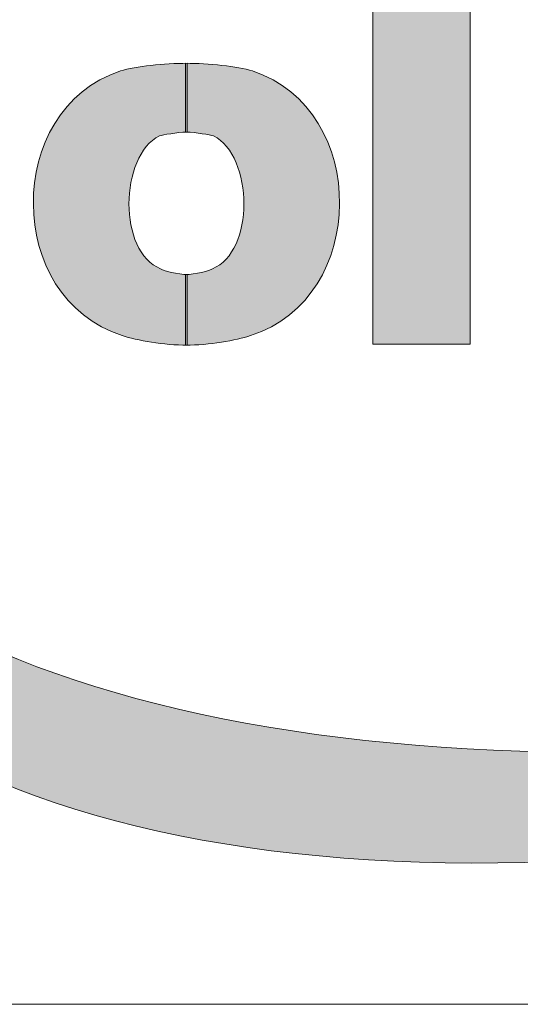
# Model space of a CAD drawing. Units: millimetres. Extents: x -441 to 4797, y -1170 to 6237.
# Drawn here: x 4266 to 4364, y -1170 to -976 of the extents above; entities that cross this region are included whole.
import ezdxf

# ---------------------------------------------------------------- set-up
doc = ezdxf.new("R2010")
doc.units = ezdxf.units.MM
doc.header["$MEASUREMENT"] = 0
doc.layers.get('0').update_dxf_attribs({"lineweight": 5})
doc.layers.add('Warstwa 1', color=7, linetype='Continuous', lineweight=9)

# ---------------------------------------------------------------- blocks, each defined once
blk = doc.blocks.new('Logo Ecol-Unicon')
at = {"layer": 'Warstwa 1'}
h = blk.add_hatch(color=256, dxfattribs=at)
edge = h.paths.add_edge_path()
edge.add_spline(control_points=[(-5.5455, 1.7171), (-5.5455, 1.7171), (-5.2864, 1.7171), (-5.2864, 1.7171), (-5.2864, 1.7171), (-5.2864, 1.7171), (-5.2864, 2.8296), (-5.2864, 2.8296), (-5.2864, 2.8296), (-5.2864, 2.8296), (-5.5455, 2.8296), (-5.5455, 2.8296), (-5.5455, 2.8296), (-5.5455, 2.8296), (-5.5455, 1.7171), (-5.5455, 1.7171)], knot_values=[0, 0, 0, 0, 0.25, 0.25, 0.25, 0.25, 0.5, 0.5, 0.5, 0.5, 0.75, 0.75, 0.75, 0.75, 1, 1, 1, 1], degree=3, periodic=0)
h = blk.add_hatch(color=256, dxfattribs=at)
edge = h.paths.add_edge_path()
edge.add_spline(control_points=[(-6.4051, 2.2799), (-6.3967, 2.2964), (-6.387, 2.3123), (-6.3761, 2.3272)], knot_values=[0.403409, 0.403409, 0.403409, 0.403409, 0.414773, 0.414773, 0.414773, 0.414773], degree=3, periodic=0)
edge.add_spline(control_points=[(-6.3761, 2.3272), (-6.3652, 2.3422), (-6.3531, 2.3563), (-6.3397, 2.3693)], knot_values=[0.414773, 0.414773, 0.414773, 0.414773, 0.426136, 0.426136, 0.426136, 0.426136], degree=3, periodic=0)
edge.add_spline(control_points=[(-6.3397, 2.3693), (-6.333, 2.3758), (-6.326, 2.3821), (-6.3188, 2.388)], knot_values=[0.426136, 0.426136, 0.426136, 0.426136, 0.431818, 0.431818, 0.431818, 0.431818], degree=3, periodic=0)
edge.add_spline(control_points=[(-6.3188, 2.388), (-6.3115, 2.394), (-6.3039, 2.3996), (-6.296, 2.4049)], knot_values=[0.431818, 0.431818, 0.431818, 0.431818, 0.4375, 0.4375, 0.4375, 0.4375], degree=3, periodic=0)
edge.add_spline(control_points=[(-6.296, 2.4049), (-6.2802, 2.4156), (-6.2633, 2.425), (-6.2451, 2.4328)], knot_values=[0.4375, 0.4375, 0.4375, 0.4375, 0.448864, 0.448864, 0.448864, 0.448864], degree=3, periodic=0)
edge.add_spline(control_points=[(-6.2451, 2.4328), (-6.236, 2.4368), (-6.2266, 2.4404), (-6.2169, 2.4435)], knot_values=[0.448864, 0.448864, 0.448864, 0.448864, 0.454545, 0.454545, 0.454545, 0.454545], degree=3, periodic=0)
edge.add_spline(control_points=[(-6.2169, 2.4435), (-6.2118, 2.4451), (-6.2062, 2.4466), (-6.2001, 2.4481)], knot_values=[0.454545, 0.454545, 0.454545, 0.454545, 0.465909, 0.465909, 0.465909, 0.465909], degree=3, periodic=0)
edge.add_spline(control_points=[(-6.2001, 2.4481), (-6.1879, 2.4509), (-6.1739, 2.4534), (-6.1589, 2.4555)], knot_values=[0.465909, 0.465909, 0.465909, 0.465909, 0.488636, 0.488636, 0.488636, 0.488636], degree=3, periodic=0)
edge.add_spline(control_points=[(-6.1589, 2.4555), (-6.1514, 2.4566), (-6.1436, 2.4576), (-6.1356, 2.4585)], knot_values=[0.488636, 0.488636, 0.488636, 0.488636, 0.5, 0.5, 0.5, 0.5], degree=3, periodic=0)
edge.add_spline(control_points=[(-6.1356, 2.4585), (-6.1198, 2.4602), (-6.1033, 2.4616), (-6.0869, 2.4625)], knot_values=[0.5, 0.5, 0.5, 0.5, 0.522727, 0.522727, 0.522727, 0.522727], degree=3, periodic=0)
edge.add_spline(control_points=[(-6.0869, 2.4625), (-6.0706, 2.4634), (-6.0544, 2.4639), (-6.0391, 2.4639)], knot_values=[0.522727, 0.522727, 0.522727, 0.522727, 0.545455, 0.545455, 0.545455, 0.545455], degree=3, periodic=0)
edge.add_spline(control_points=[(-6.0391, 2.4639), (-6.0391, 2.4639), (-6.0391, 2.4181), (-6.0391, 2.3724)], knot_values=[0.545455, 0.545455, 0.545455, 0.545455, 0.590909, 0.590909, 0.590909, 0.590909], degree=3, periodic=0)
edge.add_spline(control_points=[(-6.0391, 2.3724), (-6.0391, 2.3267), (-6.0391, 2.281), (-6.0391, 2.281)], knot_values=[0.590909, 0.590909, 0.590909, 0.590909, 0.636363, 0.636363, 0.636363, 0.636363], degree=3, periodic=0)
edge.add_spline(control_points=[(-6.0391, 2.281), (-6.0391, 2.281), (-6.0391, 2.281), (-6.0391, 2.281), (-6.0391, 2.281), (-6.0391, 2.281), (-6.0413, 2.281), (-6.0416, 2.281)], knot_values=[0.636363, 0.636363, 0.636363, 0.636363, 0.636364, 0.636364, 0.636364, 0.636364, 0.720356, 0.720356, 0.720356, 0.720356], degree=3, periodic=0)
edge.add_spline(control_points=[(-6.0416, 2.281), (-6.0416, 2.281), (-6.0417, 2.281), (-6.0417, 2.281)], knot_values=[0.720356, 0.720356, 0.720356, 0.720356, 0.727273, 0.727273, 0.727273, 0.727273], degree=3, periodic=0)
edge.add_spline(control_points=[(-6.0417, 2.281), (-6.0474, 2.281), (-6.0542, 2.2805), (-6.0613, 2.2798)], knot_values=[0.727273, 0.727273, 0.727273, 0.727273, 0.75, 0.75, 0.75, 0.75], degree=3, periodic=0)
edge.add_spline(control_points=[(-6.0613, 2.2798), (-6.0721, 2.2786), (-6.0835, 2.2769), (-6.093, 2.2752)], knot_values=[0.75, 0.75, 0.75, 0.75, 0.784091, 0.784091, 0.784091, 0.784091], degree=3, periodic=0)
edge.add_spline(control_points=[(-6.093, 2.2752), (-6.0993, 2.274), (-6.1047, 2.2729), (-6.1085, 2.272)], knot_values=[0.784091, 0.784091, 0.784091, 0.784091, 0.806818, 0.806818, 0.806818, 0.806818], degree=3, periodic=0)
edge.add_spline(control_points=[(-6.1085, 2.272), (-6.1104, 2.2715), (-6.1118, 2.2711), (-6.1128, 2.2708)], knot_values=[0.806818, 0.806818, 0.806818, 0.806818, 0.818182, 0.818182, 0.818182, 0.818182], degree=3, periodic=0)
edge.add_spline(control_points=[(-6.1128, 2.2708), (-6.1144, 2.27), (-6.1161, 2.2691), (-6.1177, 2.2683)], knot_values=[0.818182, 0.818182, 0.818182, 0.818182, 0.821023, 0.821023, 0.821023, 0.821023], degree=3, periodic=0)
edge.add_spline(control_points=[(-6.1177, 2.2683), (-6.1209, 2.2665), (-6.1241, 2.2645), (-6.1271, 2.2623)], knot_values=[0.821023, 0.821023, 0.821023, 0.821023, 0.826705, 0.826705, 0.826705, 0.826705], degree=3, periodic=0)
edge.add_spline(control_points=[(-6.1271, 2.2623), (-6.1301, 2.2601), (-6.1331, 2.2578), (-6.1359, 2.2552)], knot_values=[0.826705, 0.826705, 0.826705, 0.826705, 0.832386, 0.832386, 0.832386, 0.832386], degree=3, periodic=0)
edge.add_spline(control_points=[(-6.1359, 2.2552), (-6.1373, 2.2539), (-6.1387, 2.2526), (-6.1401, 2.2513)], knot_values=[0.832386, 0.832386, 0.832386, 0.832386, 0.835227, 0.835227, 0.835227, 0.835227], degree=3, periodic=0)
edge.add_spline(control_points=[(-6.1401, 2.2513), (-6.1415, 2.2499), (-6.1428, 2.2485), (-6.1441, 2.2471)], knot_values=[0.835227, 0.835227, 0.835227, 0.835227, 0.838068, 0.838068, 0.838068, 0.838068], degree=3, periodic=0)
edge.add_spline(control_points=[(-6.1441, 2.2471), (-6.1481, 2.2428), (-6.1518, 2.2381), (-6.1553, 2.2331)], knot_values=[0.838068, 0.838068, 0.838068, 0.838068, 0.846591, 0.846591, 0.846591, 0.846591], degree=3, periodic=0)
edge.add_spline(control_points=[(-6.1553, 2.2331), (-6.1599, 2.2264), (-6.1642, 2.2192), (-6.168, 2.2115)], knot_values=[0.846591, 0.846591, 0.846591, 0.846591, 0.857955, 0.857955, 0.857955, 0.857955], degree=3, periodic=0)
edge.add_spline(control_points=[(-6.168, 2.2115), (-6.1699, 2.2077), (-6.1717, 2.2038), (-6.1734, 2.1997)], knot_values=[0.857955, 0.857955, 0.857955, 0.857955, 0.863636, 0.863636, 0.863636, 0.863636], degree=3, periodic=0)
edge.add_spline(control_points=[(-6.1734, 2.1997), (-6.1751, 2.1957), (-6.1767, 2.1915), (-6.1782, 2.1873)], knot_values=[0.863636, 0.863636, 0.863636, 0.863636, 0.869318, 0.869318, 0.869318, 0.869318], degree=3, periodic=0)
edge.add_spline(control_points=[(-6.1782, 2.1873), (-6.1812, 2.1788), (-6.1838, 2.17), (-6.186, 2.161)], knot_values=[0.869318, 0.869318, 0.869318, 0.869318, 0.880682, 0.880682, 0.880682, 0.880682], degree=3, periodic=0)
edge.add_spline(control_points=[(-6.186, 2.161), (-6.1892, 2.1474), (-6.1915, 2.1333), (-6.1928, 2.1191)], knot_values=[0.880682, 0.880682, 0.880682, 0.880682, 0.897727, 0.897727, 0.897727, 0.897727], degree=3, periodic=0)
edge.add_spline(control_points=[(-6.1928, 2.1191), (-6.1936, 2.1096), (-6.1941, 2.1), (-6.1941, 2.0905)], knot_values=[0.897727, 0.897727, 0.897727, 0.897727, 0.909091, 0.909091, 0.909091, 0.909091], degree=3, periodic=0)
edge.add_spline(control_points=[(-6.1941, 2.0905), (-6.1941, 2.0809), (-6.1936, 2.0715), (-6.1928, 2.0621)], knot_values=[0.909091, 0.909091, 0.909091, 0.909091, 0.920455, 0.920455, 0.920455, 0.920455], degree=3, periodic=0)
edge.add_spline(control_points=[(-6.1928, 2.0621), (-6.1914, 2.0481), (-6.1892, 2.0344), (-6.1859, 2.0213)], knot_values=[0.920455, 0.920455, 0.920455, 0.920455, 0.9375, 0.9375, 0.9375, 0.9375], degree=3, periodic=0)
edge.add_spline(control_points=[(-6.1859, 2.0213), (-6.1837, 2.0125), (-6.1811, 2.0041), (-6.178, 1.996)], knot_values=[0.9375, 0.9375, 0.9375, 0.9375, 0.948864, 0.948864, 0.948864, 0.948864], degree=3, periodic=0)
edge.add_spline(control_points=[(-6.178, 1.996), (-6.175, 1.9879), (-6.1715, 1.9802), (-6.1675, 1.9729)], knot_values=[0.948864, 0.948864, 0.948864, 0.948864, 0.960227, 0.960227, 0.960227, 0.960227], degree=3, periodic=0)
edge.add_spline(control_points=[(-6.1675, 1.9729), (-6.1636, 1.9656), (-6.1592, 1.9588), (-6.1544, 1.9526)], knot_values=[0.960227, 0.960227, 0.960227, 0.960227, 0.971591, 0.971591, 0.971591, 0.971591], degree=3, periodic=0)
edge.add_spline(control_points=[(-6.1544, 1.9526), (-6.1508, 1.9479), (-6.147, 1.9436), (-6.1429, 1.9396)], knot_values=[0.971591, 0.971591, 0.971591, 0.971591, 0.980114, 0.980114, 0.980114, 0.980114], degree=3, periodic=0)
edge.add_spline(control_points=[(-6.1429, 1.9396), (-6.1402, 1.9369), (-6.1373, 1.9344), (-6.1344, 1.932)], knot_values=[0.980114, 0.980114, 0.980114, 0.980114, 0.985795, 0.985795, 0.985795, 0.985795], degree=3, periodic=0)
edge.add_spline(control_points=[(-6.1344, 1.932), (-6.1314, 1.9297), (-6.1284, 1.9275), (-6.1252, 1.9255)], knot_values=[0.985795, 0.985795, 0.985795, 0.985795, 0.991477, 0.991477, 0.991477, 0.991477], degree=3, periodic=0)
edge.add_spline(control_points=[(-6.1252, 1.9255), (-6.1221, 1.9235), (-6.1188, 1.9217), (-6.1154, 1.9201)], knot_values=[0.991477, 0.991477, 0.991477, 0.991477, 0.997159, 0.997159, 0.997159, 0.997159], degree=3, periodic=0)
edge.add_spline(control_points=[(-6.1154, 1.9201), (-6.1137, 1.9193), (-6.112, 1.9185), (-6.1102, 1.9178)], knot_values=[0.997159, 0.997159, 0.997159, 0.997159, 1, 1, 1, 1], degree=3, periodic=0)
edge.add_spline(control_points=[(-6.1093, 1.917), (-6.1094, 1.9171), (-6.1095, 1.9172), (-6.1097, 1.9173)], knot_values=[0.002841, 0.002841, 0.002841, 0.002841, 0.004261, 0.004261, 0.004261, 0.004261], degree=3, periodic=0)
edge.add_spline(control_points=[(-6.1067, 1.9157), (-6.1071, 1.9159), (-6.1075, 1.916), (-6.1079, 1.9162)], knot_values=[0.008523, 0.008523, 0.008523, 0.008523, 0.011364, 0.011364, 0.011364, 0.011364], degree=3, periodic=0)
edge.add_spline(control_points=[(-6.1038, 1.9145), (-6.1048, 1.9149), (-6.1058, 1.9153), (-6.1067, 1.9157)], knot_values=[0.011364, 0.011364, 0.011364, 0.011364, 0.017045, 0.017045, 0.017045, 0.017045], degree=3, periodic=0)
edge.add_spline(control_points=[(-6.1038, 1.9145), (-6.1027, 1.9141), (-6.1015, 1.9137), (-6.1002, 1.9132)], knot_values=[0.017045, 0.017045, 0.017045, 0.017045, 0.022727, 0.022727, 0.022727, 0.022727], degree=3, periodic=0)
edge.add_spline(control_points=[(-6.1002, 1.9132), (-6.0976, 1.9124), (-6.0947, 1.9116), (-6.0915, 1.9107)], knot_values=[0.022727, 0.022727, 0.022727, 0.022727, 0.034091, 0.034091, 0.034091, 0.034091], degree=3, periodic=0)
edge.add_spline(control_points=[(-6.0915, 1.9107), (-6.0884, 1.9099), (-6.0849, 1.909), (-6.0813, 1.9082)], knot_values=[0.034091, 0.034091, 0.034091, 0.034091, 0.045454, 0.045454, 0.045454, 0.045454], degree=3, periodic=0)
edge.add_spline(control_points=[(-6.0813, 1.9082), (-6.0778, 1.9074), (-6.0741, 1.9067), (-6.0703, 1.906)], knot_values=[0.045454, 0.045454, 0.045454, 0.045454, 0.056818, 0.056818, 0.056818, 0.056818], degree=3, periodic=0)
edge.add_spline(control_points=[(-6.0703, 1.906), (-6.0666, 1.9053), (-6.0628, 1.9047), (-6.0592, 1.9042)], knot_values=[0.056818, 0.056818, 0.056818, 0.056818, 0.068182, 0.068182, 0.068182, 0.068182], degree=3, periodic=0)
edge.add_spline(control_points=[(-6.0592, 1.9042), (-6.0555, 1.9037), (-6.0519, 1.9032), (-6.0485, 1.903)], knot_values=[0.068182, 0.068182, 0.068182, 0.068182, 0.079545, 0.079545, 0.079545, 0.079545], degree=3, periodic=0)
edge.add_spline(control_points=[(-6.0485, 1.903), (-6.0452, 1.9027), (-6.042, 1.9025), (-6.0391, 1.9025)], knot_values=[0.079545, 0.079545, 0.079545, 0.079545, 0.090909, 0.090909, 0.090909, 0.090909], degree=3, periodic=0)
edge.add_spline(control_points=[(-6.0391, 1.9025), (-6.0391, 1.9025), (-6.0391, 1.8785), (-6.0391, 1.8477)], knot_values=[0.090909, 0.090909, 0.090909, 0.090909, 0.123393, 0.123393, 0.123393, 0.123393], degree=3, periodic=0)
edge.add_spline(control_points=[(-6.0391, 1.8477), (-6.0391, 1.8298), (-6.0391, 1.8097), (-6.0391, 1.7906)], knot_values=[0.123393, 0.123393, 0.123393, 0.123393, 0.142176, 0.142176, 0.142176, 0.142176], degree=3, periodic=0)
edge.add_spline(control_points=[(-6.0391, 1.7906), (-6.0391, 1.7734), (-6.0391, 1.757), (-6.0391, 1.7439)], knot_values=[0.142176, 0.142176, 0.142176, 0.142176, 0.159091, 0.159091, 0.159091, 0.159091], degree=3, periodic=0)
edge.add_spline(control_points=[(-6.0391, 1.7439), (-6.0391, 1.7351), (-6.0391, 1.7278), (-6.0391, 1.7226)], knot_values=[0.159091, 0.159091, 0.159091, 0.159091, 0.170455, 0.170455, 0.170455, 0.170455], degree=3, periodic=0)
edge.add_spline(control_points=[(-6.0391, 1.7226), (-6.0391, 1.7201), (-6.0391, 1.718), (-6.0391, 1.7167)], knot_values=[0.170455, 0.170455, 0.170455, 0.170455, 0.176136, 0.176136, 0.176136, 0.176136], degree=3, periodic=0)
edge.add_spline(control_points=[(-6.0391, 1.7167), (-6.0391, 1.716), (-6.0391, 1.7154), (-6.0391, 1.7151)], knot_values=[0.176136, 0.176136, 0.176136, 0.176136, 0.178979, 0.178979, 0.178979, 0.178979], degree=3, periodic=0)
edge.add_spline(control_points=[(-6.0391, 1.7146), (-6.0391, 1.7146), (-6.0391, 1.7146), (-6.0391, 1.7146), (-6.0391, 1.7146), (-6.0544, 1.7146), (-6.0704, 1.7153), (-6.0865, 1.7167)], knot_values=[0.181774, 0.181774, 0.181774, 0.181774, 0.181818, 0.181818, 0.181818, 0.181818, 0.204545, 0.204545, 0.204545, 0.204545], degree=3, periodic=0)
edge.add_spline(control_points=[(-6.0865, 1.7167), (-6.1186, 1.7195), (-6.1509, 1.7247), (-6.1774, 1.7306)], knot_values=[0.204545, 0.204545, 0.204545, 0.204545, 0.25, 0.25, 0.25, 0.25], degree=3, periodic=0)
edge.add_spline(control_points=[(-6.1774, 1.7306), (-6.1906, 1.7336), (-6.2023, 1.7368), (-6.2118, 1.74)], knot_values=[0.25, 0.25, 0.25, 0.25, 0.272727, 0.272727, 0.272727, 0.272727], degree=3, periodic=0)
edge.add_spline(control_points=[(-6.2118, 1.74), (-6.2217, 1.7431), (-6.2312, 1.7467), (-6.2404, 1.7506)], knot_values=[0.272727, 0.272727, 0.272727, 0.272727, 0.278409, 0.278409, 0.278409, 0.278409], degree=3, periodic=0)
edge.add_spline(control_points=[(-6.2404, 1.7506), (-6.2589, 1.7585), (-6.2761, 1.7678), (-6.2921, 1.7783)], knot_values=[0.278409, 0.278409, 0.278409, 0.278409, 0.289773, 0.289773, 0.289773, 0.289773], degree=3, periodic=0)
edge.add_spline(control_points=[(-6.2921, 1.7783), (-6.3081, 1.7889), (-6.3229, 1.8007), (-6.3364, 1.8136)], knot_values=[0.289773, 0.289773, 0.289773, 0.289773, 0.301136, 0.301136, 0.301136, 0.301136], degree=3, periodic=0)
edge.add_spline(control_points=[(-6.3364, 1.8136), (-6.3499, 1.8265), (-6.3622, 1.8404), (-6.3733, 1.8552)], knot_values=[0.301136, 0.301136, 0.301136, 0.301136, 0.3125, 0.3125, 0.3125, 0.3125], degree=3, periodic=0)
edge.add_spline(control_points=[(-6.3733, 1.8552), (-6.3789, 1.8626), (-6.3841, 1.8702), (-6.389, 1.8781)], knot_values=[0.3125, 0.3125, 0.3125, 0.3125, 0.318182, 0.318182, 0.318182, 0.318182], degree=3, periodic=0)
edge.add_spline(control_points=[(-6.389, 1.8781), (-6.3939, 1.8859), (-6.3985, 1.8939), (-6.4028, 1.9021)], knot_values=[0.318182, 0.318182, 0.318182, 0.318182, 0.323864, 0.323864, 0.323864, 0.323864], degree=3, periodic=0)
edge.add_spline(control_points=[(-6.4028, 1.9021), (-6.4115, 1.9184), (-6.4188, 1.9355), (-6.425, 1.953)], knot_values=[0.323864, 0.323864, 0.323864, 0.323864, 0.335227, 0.335227, 0.335227, 0.335227], degree=3, periodic=0)
edge.add_spline(control_points=[(-6.425, 1.953), (-6.4311, 1.9705), (-6.4361, 1.9885), (-6.4398, 2.0068)], knot_values=[0.335227, 0.335227, 0.335227, 0.335227, 0.346591, 0.346591, 0.346591, 0.346591], degree=3, periodic=0)
edge.add_spline(control_points=[(-6.4398, 2.0068), (-6.4416, 2.016), (-6.4431, 2.0252), (-6.4444, 2.0345)], knot_values=[0.346591, 0.346591, 0.346591, 0.346591, 0.352273, 0.352273, 0.352273, 0.352273], degree=3, periodic=0)
edge.add_spline(control_points=[(-6.4444, 2.0345), (-6.4456, 2.0437), (-6.4465, 2.0531), (-6.4471, 2.0624)], knot_values=[0.352273, 0.352273, 0.352273, 0.352273, 0.357955, 0.357955, 0.357955, 0.357955], degree=3, periodic=0)
edge.add_spline(control_points=[(-6.4471, 2.0624), (-6.4478, 2.0717), (-6.4481, 2.0811), (-6.4481, 2.0905)], knot_values=[0.357955, 0.357955, 0.357955, 0.357955, 0.363636, 0.363636, 0.363636, 0.363636], degree=3, periodic=0)
edge.add_spline(control_points=[(-6.4481, 2.0905), (-6.4482, 2.0998), (-6.4481, 2.1092), (-6.4476, 2.1186)], knot_values=[0.363636, 0.363636, 0.363636, 0.363636, 0.369318, 0.369318, 0.369318, 0.369318], degree=3, periodic=0)
edge.add_spline(control_points=[(-6.4476, 2.1186), (-6.4471, 2.1279), (-6.4463, 2.1373), (-6.4452, 2.1466)], knot_values=[0.369318, 0.369318, 0.369318, 0.369318, 0.375, 0.375, 0.375, 0.375], degree=3, periodic=0)
edge.add_spline(control_points=[(-6.4452, 2.1466), (-6.4441, 2.1559), (-6.4427, 2.1652), (-6.441, 2.1744)], knot_values=[0.375, 0.375, 0.375, 0.375, 0.380682, 0.380682, 0.380682, 0.380682], degree=3, periodic=0)
edge.add_spline(control_points=[(-6.441, 2.1744), (-6.4375, 2.1927), (-6.4328, 2.2109), (-6.4268, 2.2285)], knot_values=[0.380682, 0.380682, 0.380682, 0.380682, 0.392045, 0.392045, 0.392045, 0.392045], degree=3, periodic=0)
edge.add_spline(control_points=[(-6.4268, 2.2285), (-6.4208, 2.2462), (-6.4136, 2.2634), (-6.4051, 2.2799)], knot_values=[0.392045, 0.392045, 0.392045, 0.392045, 0.403409, 0.403409, 0.403409, 0.403409], degree=3, periodic=0)
h = blk.add_hatch(color=256, dxfattribs=at)
edge = h.paths.add_edge_path()
edge.add_spline(control_points=[(-5.6773, 2.2799), (-5.6857, 2.2964), (-5.6954, 2.3123), (-5.7063, 2.3272)], knot_values=[0.403409, 0.403409, 0.403409, 0.403409, 0.414773, 0.414773, 0.414773, 0.414773], degree=3, periodic=0)
edge.add_spline(control_points=[(-5.7063, 2.3272), (-5.7172, 2.3422), (-5.7294, 2.3563), (-5.7427, 2.3693)], knot_values=[0.414773, 0.414773, 0.414773, 0.414773, 0.426136, 0.426136, 0.426136, 0.426136], degree=3, periodic=0)
edge.add_spline(control_points=[(-5.7427, 2.3693), (-5.7494, 2.3758), (-5.7564, 2.3821), (-5.7637, 2.388)], knot_values=[0.426136, 0.426136, 0.426136, 0.426136, 0.431818, 0.431818, 0.431818, 0.431818], degree=3, periodic=0)
edge.add_spline(control_points=[(-5.7637, 2.388), (-5.771, 2.394), (-5.7785, 2.3996), (-5.7864, 2.4049)], knot_values=[0.431818, 0.431818, 0.431818, 0.431818, 0.4375, 0.4375, 0.4375, 0.4375], degree=3, periodic=0)
edge.add_spline(control_points=[(-5.7864, 2.4049), (-5.8022, 2.4156), (-5.8192, 2.425), (-5.8373, 2.4328)], knot_values=[0.4375, 0.4375, 0.4375, 0.4375, 0.448864, 0.448864, 0.448864, 0.448864], degree=3, periodic=0)
edge.add_spline(control_points=[(-5.8373, 2.4328), (-5.8464, 2.4368), (-5.8558, 2.4404), (-5.8655, 2.4435)], knot_values=[0.448864, 0.448864, 0.448864, 0.448864, 0.454545, 0.454545, 0.454545, 0.454545], degree=3, periodic=0)
edge.add_spline(control_points=[(-5.8655, 2.4435), (-5.8706, 2.4451), (-5.8762, 2.4466), (-5.8823, 2.4481)], knot_values=[0.454545, 0.454545, 0.454545, 0.454545, 0.465909, 0.465909, 0.465909, 0.465909], degree=3, periodic=0)
edge.add_spline(control_points=[(-5.8823, 2.4481), (-5.8945, 2.4509), (-5.9085, 2.4534), (-5.9235, 2.4555)], knot_values=[0.465909, 0.465909, 0.465909, 0.465909, 0.488636, 0.488636, 0.488636, 0.488636], degree=3, periodic=0)
edge.add_spline(control_points=[(-5.9235, 2.4555), (-5.9311, 2.4566), (-5.9388, 2.4576), (-5.9468, 2.4585)], knot_values=[0.488636, 0.488636, 0.488636, 0.488636, 0.5, 0.5, 0.5, 0.5], degree=3, periodic=0)
edge.add_spline(control_points=[(-5.9468, 2.4585), (-5.9627, 2.4602), (-5.9792, 2.4616), (-5.9955, 2.4625)], knot_values=[0.5, 0.5, 0.5, 0.5, 0.522727, 0.522727, 0.522727, 0.522727], degree=3, periodic=0)
edge.add_spline(control_points=[(-5.9955, 2.4625), (-6.0119, 2.4634), (-6.0281, 2.4639), (-6.0433, 2.4639)], knot_values=[0.522727, 0.522727, 0.522727, 0.522727, 0.545455, 0.545455, 0.545455, 0.545455], degree=3, periodic=0)
edge.add_spline(control_points=[(-6.0433, 2.4639), (-6.0433, 2.4639), (-6.0433, 2.4181), (-6.0433, 2.3724)], knot_values=[0.545455, 0.545455, 0.545455, 0.545455, 0.590909, 0.590909, 0.590909, 0.590909], degree=3, periodic=0)
edge.add_spline(control_points=[(-6.0433, 2.3724), (-6.0433, 2.3267), (-6.0433, 2.281), (-6.0433, 2.281)], knot_values=[0.590909, 0.590909, 0.590909, 0.590909, 0.636363, 0.636363, 0.636363, 0.636363], degree=3, periodic=0)
edge.add_spline(control_points=[(-6.0433, 2.281), (-6.0433, 2.281), (-6.0433, 2.281), (-6.0433, 2.281), (-6.0433, 2.281), (-6.0433, 2.281), (-6.0411, 2.281), (-6.0408, 2.281)], knot_values=[0.636363, 0.636363, 0.636363, 0.636363, 0.636364, 0.636364, 0.636364, 0.636364, 0.720356, 0.720356, 0.720356, 0.720356], degree=3, periodic=0)
edge.add_spline(control_points=[(-6.0408, 2.281), (-6.0408, 2.281), (-6.0408, 2.281), (-6.0408, 2.281)], knot_values=[0.720356, 0.720356, 0.720356, 0.720356, 0.727273, 0.727273, 0.727273, 0.727273], degree=3, periodic=0)
edge.add_spline(control_points=[(-6.0408, 2.281), (-6.0351, 2.281), (-6.0282, 2.2805), (-6.0211, 2.2798)], knot_values=[0.727273, 0.727273, 0.727273, 0.727273, 0.75, 0.75, 0.75, 0.75], degree=3, periodic=0)
edge.add_spline(control_points=[(-6.0211, 2.2798), (-6.0104, 2.2786), (-5.9989, 2.2769), (-5.9895, 2.2752)], knot_values=[0.75, 0.75, 0.75, 0.75, 0.784091, 0.784091, 0.784091, 0.784091], degree=3, periodic=0)
edge.add_spline(control_points=[(-5.9895, 2.2752), (-5.9832, 2.274), (-5.9777, 2.2729), (-5.974, 2.272)], knot_values=[0.784091, 0.784091, 0.784091, 0.784091, 0.806818, 0.806818, 0.806818, 0.806818], degree=3, periodic=0)
edge.add_spline(control_points=[(-5.974, 2.272), (-5.9721, 2.2715), (-5.9706, 2.2711), (-5.9696, 2.2708)], knot_values=[0.806818, 0.806818, 0.806818, 0.806818, 0.818182, 0.818182, 0.818182, 0.818182], degree=3, periodic=0)
edge.add_spline(control_points=[(-5.9696, 2.2708), (-5.968, 2.27), (-5.9663, 2.2691), (-5.9647, 2.2683)], knot_values=[0.818182, 0.818182, 0.818182, 0.818182, 0.821023, 0.821023, 0.821023, 0.821023], degree=3, periodic=0)
edge.add_spline(control_points=[(-5.9647, 2.2683), (-5.9615, 2.2665), (-5.9584, 2.2645), (-5.9553, 2.2623)], knot_values=[0.821023, 0.821023, 0.821023, 0.821023, 0.826705, 0.826705, 0.826705, 0.826705], degree=3, periodic=0)
edge.add_spline(control_points=[(-5.9553, 2.2623), (-5.9523, 2.2601), (-5.9493, 2.2578), (-5.9465, 2.2552)], knot_values=[0.826705, 0.826705, 0.826705, 0.826705, 0.832386, 0.832386, 0.832386, 0.832386], degree=3, periodic=0)
edge.add_spline(control_points=[(-5.9465, 2.2552), (-5.9451, 2.2539), (-5.9437, 2.2526), (-5.9423, 2.2513)], knot_values=[0.832386, 0.832386, 0.832386, 0.832386, 0.835227, 0.835227, 0.835227, 0.835227], degree=3, periodic=0)
edge.add_spline(control_points=[(-5.9423, 2.2513), (-5.941, 2.2499), (-5.9396, 2.2485), (-5.9383, 2.2471)], knot_values=[0.835227, 0.835227, 0.835227, 0.835227, 0.838068, 0.838068, 0.838068, 0.838068], degree=3, periodic=0)
edge.add_spline(control_points=[(-5.9383, 2.2471), (-5.9344, 2.2428), (-5.9306, 2.2381), (-5.9272, 2.2331)], knot_values=[0.838068, 0.838068, 0.838068, 0.838068, 0.846591, 0.846591, 0.846591, 0.846591], degree=3, periodic=0)
edge.add_spline(control_points=[(-5.9272, 2.2331), (-5.9225, 2.2264), (-5.9183, 2.2192), (-5.9144, 2.2115)], knot_values=[0.846591, 0.846591, 0.846591, 0.846591, 0.857955, 0.857955, 0.857955, 0.857955], degree=3, periodic=0)
edge.add_spline(control_points=[(-5.9144, 2.2115), (-5.9125, 2.2077), (-5.9107, 2.2038), (-5.909, 2.1997)], knot_values=[0.857955, 0.857955, 0.857955, 0.857955, 0.863636, 0.863636, 0.863636, 0.863636], degree=3, periodic=0)
edge.add_spline(control_points=[(-5.909, 2.1997), (-5.9073, 2.1957), (-5.9057, 2.1915), (-5.9042, 2.1873)], knot_values=[0.863636, 0.863636, 0.863636, 0.863636, 0.869318, 0.869318, 0.869318, 0.869318], degree=3, periodic=0)
edge.add_spline(control_points=[(-5.9042, 2.1873), (-5.9012, 2.1788), (-5.8986, 2.17), (-5.8965, 2.161)], knot_values=[0.869318, 0.869318, 0.869318, 0.869318, 0.880682, 0.880682, 0.880682, 0.880682], degree=3, periodic=0)
edge.add_spline(control_points=[(-5.8965, 2.161), (-5.8932, 2.1474), (-5.891, 2.1333), (-5.8897, 2.1191)], knot_values=[0.880682, 0.880682, 0.880682, 0.880682, 0.897727, 0.897727, 0.897727, 0.897727], degree=3, periodic=0)
edge.add_spline(control_points=[(-5.8897, 2.1191), (-5.8888, 2.1096), (-5.8884, 2.1), (-5.8884, 2.0905)], knot_values=[0.897727, 0.897727, 0.897727, 0.897727, 0.909091, 0.909091, 0.909091, 0.909091], degree=3, periodic=0)
edge.add_spline(control_points=[(-5.8884, 2.0905), (-5.8884, 2.0809), (-5.8888, 2.0715), (-5.8897, 2.0621)], knot_values=[0.909091, 0.909091, 0.909091, 0.909091, 0.920455, 0.920455, 0.920455, 0.920455], degree=3, periodic=0)
edge.add_spline(control_points=[(-5.8897, 2.0621), (-5.891, 2.0481), (-5.8933, 2.0344), (-5.8966, 2.0213)], knot_values=[0.920455, 0.920455, 0.920455, 0.920455, 0.9375, 0.9375, 0.9375, 0.9375], degree=3, periodic=0)
edge.add_spline(control_points=[(-5.8966, 2.0213), (-5.8987, 2.0125), (-5.9014, 2.0041), (-5.9044, 1.996)], knot_values=[0.9375, 0.9375, 0.9375, 0.9375, 0.948864, 0.948864, 0.948864, 0.948864], degree=3, periodic=0)
edge.add_spline(control_points=[(-5.9044, 1.996), (-5.9075, 1.9879), (-5.911, 1.9802), (-5.9149, 1.9729)], knot_values=[0.948864, 0.948864, 0.948864, 0.948864, 0.960227, 0.960227, 0.960227, 0.960227], degree=3, periodic=0)
edge.add_spline(control_points=[(-5.9149, 1.9729), (-5.9188, 1.9656), (-5.9232, 1.9588), (-5.928, 1.9526)], knot_values=[0.960227, 0.960227, 0.960227, 0.960227, 0.971591, 0.971591, 0.971591, 0.971591], degree=3, periodic=0)
edge.add_spline(control_points=[(-5.928, 1.9526), (-5.9316, 1.9479), (-5.9354, 1.9436), (-5.9395, 1.9396)], knot_values=[0.971591, 0.971591, 0.971591, 0.971591, 0.980114, 0.980114, 0.980114, 0.980114], degree=3, periodic=0)
edge.add_spline(control_points=[(-5.9395, 1.9396), (-5.9423, 1.9369), (-5.9451, 1.9344), (-5.948, 1.932)], knot_values=[0.980114, 0.980114, 0.980114, 0.980114, 0.985795, 0.985795, 0.985795, 0.985795], degree=3, periodic=0)
edge.add_spline(control_points=[(-5.948, 1.932), (-5.951, 1.9297), (-5.954, 1.9275), (-5.9572, 1.9255)], knot_values=[0.985795, 0.985795, 0.985795, 0.985795, 0.991477, 0.991477, 0.991477, 0.991477], degree=3, periodic=0)
edge.add_spline(control_points=[(-5.9572, 1.9255), (-5.9604, 1.9235), (-5.9636, 1.9217), (-5.967, 1.9201)], knot_values=[0.991477, 0.991477, 0.991477, 0.991477, 0.997159, 0.997159, 0.997159, 0.997159], degree=3, periodic=0)
edge.add_spline(control_points=[(-5.967, 1.9201), (-5.9687, 1.9193), (-5.9704, 1.9185), (-5.9722, 1.9178)], knot_values=[0.997159, 0.997159, 0.997159, 0.997159, 1, 1, 1, 1], degree=3, periodic=0)
edge.add_spline(control_points=[(-5.9731, 1.917), (-5.973, 1.9171), (-5.9729, 1.9172), (-5.9728, 1.9173)], knot_values=[0.002841, 0.002841, 0.002841, 0.002841, 0.004261, 0.004261, 0.004261, 0.004261], degree=3, periodic=0)
edge.add_spline(control_points=[(-5.9758, 1.9157), (-5.9753, 1.9159), (-5.9749, 1.916), (-5.9746, 1.9162)], knot_values=[0.008523, 0.008523, 0.008523, 0.008523, 0.011364, 0.011364, 0.011364, 0.011364], degree=3, periodic=0)
edge.add_spline(control_points=[(-5.9787, 1.9145), (-5.9776, 1.9149), (-5.9766, 1.9153), (-5.9758, 1.9157)], knot_values=[0.011364, 0.011364, 0.011364, 0.011364, 0.017045, 0.017045, 0.017045, 0.017045], degree=3, periodic=0)
edge.add_spline(control_points=[(-5.9787, 1.9145), (-5.9798, 1.9141), (-5.9809, 1.9137), (-5.9822, 1.9132)], knot_values=[0.017045, 0.017045, 0.017045, 0.017045, 0.022727, 0.022727, 0.022727, 0.022727], degree=3, periodic=0)
edge.add_spline(control_points=[(-5.9822, 1.9132), (-5.9848, 1.9124), (-5.9877, 1.9116), (-5.9909, 1.9107)], knot_values=[0.022727, 0.022727, 0.022727, 0.022727, 0.034091, 0.034091, 0.034091, 0.034091], degree=3, periodic=0)
edge.add_spline(control_points=[(-5.9909, 1.9107), (-5.9941, 1.9099), (-5.9975, 1.909), (-6.0011, 1.9082)], knot_values=[0.034091, 0.034091, 0.034091, 0.034091, 0.045454, 0.045454, 0.045454, 0.045454], degree=3, periodic=0)
edge.add_spline(control_points=[(-6.0011, 1.9082), (-6.0047, 1.9074), (-6.0084, 1.9067), (-6.0121, 1.906)], knot_values=[0.045454, 0.045454, 0.045454, 0.045454, 0.056818, 0.056818, 0.056818, 0.056818], degree=3, periodic=0)
edge.add_spline(control_points=[(-6.0121, 1.906), (-6.0158, 1.9053), (-6.0196, 1.9047), (-6.0233, 1.9042)], knot_values=[0.056818, 0.056818, 0.056818, 0.056818, 0.068182, 0.068182, 0.068182, 0.068182], degree=3, periodic=0)
edge.add_spline(control_points=[(-6.0233, 1.9042), (-6.0269, 1.9037), (-6.0305, 1.9032), (-6.0339, 1.903)], knot_values=[0.068182, 0.068182, 0.068182, 0.068182, 0.079545, 0.079545, 0.079545, 0.079545], degree=3, periodic=0)
edge.add_spline(control_points=[(-6.0339, 1.903), (-6.0373, 1.9027), (-6.0404, 1.9025), (-6.0433, 1.9025)], knot_values=[0.079545, 0.079545, 0.079545, 0.079545, 0.090909, 0.090909, 0.090909, 0.090909], degree=3, periodic=0)
edge.add_spline(control_points=[(-6.0433, 1.9025), (-6.0433, 1.9025), (-6.0433, 1.8785), (-6.0433, 1.8477)], knot_values=[0.090909, 0.090909, 0.090909, 0.090909, 0.123393, 0.123393, 0.123393, 0.123393], degree=3, periodic=0)
edge.add_spline(control_points=[(-6.0433, 1.8477), (-6.0433, 1.8298), (-6.0433, 1.8097), (-6.0433, 1.7906)], knot_values=[0.123393, 0.123393, 0.123393, 0.123393, 0.142176, 0.142176, 0.142176, 0.142176], degree=3, periodic=0)
edge.add_spline(control_points=[(-6.0433, 1.7906), (-6.0433, 1.7734), (-6.0433, 1.757), (-6.0433, 1.7439)], knot_values=[0.142176, 0.142176, 0.142176, 0.142176, 0.159091, 0.159091, 0.159091, 0.159091], degree=3, periodic=0)
edge.add_spline(control_points=[(-6.0433, 1.7439), (-6.0433, 1.7351), (-6.0433, 1.7278), (-6.0433, 1.7226)], knot_values=[0.159091, 0.159091, 0.159091, 0.159091, 0.170455, 0.170455, 0.170455, 0.170455], degree=3, periodic=0)
edge.add_spline(control_points=[(-6.0433, 1.7226), (-6.0433, 1.7201), (-6.0433, 1.718), (-6.0433, 1.7167)], knot_values=[0.170455, 0.170455, 0.170455, 0.170455, 0.176136, 0.176136, 0.176136, 0.176136], degree=3, periodic=0)
edge.add_spline(control_points=[(-6.0433, 1.7167), (-6.0433, 1.716), (-6.0433, 1.7154), (-6.0433, 1.7151)], knot_values=[0.176136, 0.176136, 0.176136, 0.176136, 0.178979, 0.178979, 0.178979, 0.178979], degree=3, periodic=0)
edge.add_spline(control_points=[(-6.0433, 1.7146), (-6.0433, 1.7146), (-6.0433, 1.7146), (-6.0433, 1.7146), (-6.0433, 1.7146), (-6.0281, 1.7146), (-6.012, 1.7153), (-5.996, 1.7167)], knot_values=[0.181774, 0.181774, 0.181774, 0.181774, 0.181818, 0.181818, 0.181818, 0.181818, 0.204545, 0.204545, 0.204545, 0.204545], degree=3, periodic=0)
edge.add_spline(control_points=[(-5.996, 1.7167), (-5.9638, 1.7195), (-5.9315, 1.7247), (-5.9051, 1.7306)], knot_values=[0.204545, 0.204545, 0.204545, 0.204545, 0.25, 0.25, 0.25, 0.25], degree=3, periodic=0)
edge.add_spline(control_points=[(-5.9051, 1.7306), (-5.8919, 1.7336), (-5.8801, 1.7368), (-5.8706, 1.74)], knot_values=[0.25, 0.25, 0.25, 0.25, 0.272727, 0.272727, 0.272727, 0.272727], degree=3, periodic=0)
edge.add_spline(control_points=[(-5.8706, 1.74), (-5.8607, 1.7431), (-5.8512, 1.7467), (-5.842, 1.7506)], knot_values=[0.272727, 0.272727, 0.272727, 0.272727, 0.278409, 0.278409, 0.278409, 0.278409], degree=3, periodic=0)
edge.add_spline(control_points=[(-5.842, 1.7506), (-5.8235, 1.7585), (-5.8063, 1.7678), (-5.7903, 1.7783)], knot_values=[0.278409, 0.278409, 0.278409, 0.278409, 0.289773, 0.289773, 0.289773, 0.289773], degree=3, periodic=0)
edge.add_spline(control_points=[(-5.7903, 1.7783), (-5.7743, 1.7889), (-5.7596, 1.8007), (-5.746, 1.8136)], knot_values=[0.289773, 0.289773, 0.289773, 0.289773, 0.301136, 0.301136, 0.301136, 0.301136], degree=3, periodic=0)
edge.add_spline(control_points=[(-5.746, 1.8136), (-5.7325, 1.8265), (-5.7202, 1.8404), (-5.7091, 1.8552)], knot_values=[0.301136, 0.301136, 0.301136, 0.301136, 0.3125, 0.3125, 0.3125, 0.3125], degree=3, periodic=0)
edge.add_spline(control_points=[(-5.7091, 1.8552), (-5.7036, 1.8626), (-5.6983, 1.8702), (-5.6934, 1.8781)], knot_values=[0.3125, 0.3125, 0.3125, 0.3125, 0.318182, 0.318182, 0.318182, 0.318182], degree=3, periodic=0)
edge.add_spline(control_points=[(-5.6934, 1.8781), (-5.6885, 1.8859), (-5.6839, 1.8939), (-5.6796, 1.9021)], knot_values=[0.318182, 0.318182, 0.318182, 0.318182, 0.323864, 0.323864, 0.323864, 0.323864], degree=3, periodic=0)
edge.add_spline(control_points=[(-5.6796, 1.9021), (-5.671, 1.9184), (-5.6636, 1.9355), (-5.6574, 1.953)], knot_values=[0.323864, 0.323864, 0.323864, 0.323864, 0.335227, 0.335227, 0.335227, 0.335227], degree=3, periodic=0)
edge.add_spline(control_points=[(-5.6574, 1.953), (-5.6513, 1.9705), (-5.6464, 1.9885), (-5.6427, 2.0068)], knot_values=[0.335227, 0.335227, 0.335227, 0.335227, 0.346591, 0.346591, 0.346591, 0.346591], degree=3, periodic=0)
edge.add_spline(control_points=[(-5.6427, 2.0068), (-5.6408, 2.016), (-5.6393, 2.0252), (-5.6381, 2.0345)], knot_values=[0.346591, 0.346591, 0.346591, 0.346591, 0.352273, 0.352273, 0.352273, 0.352273], degree=3, periodic=0)
edge.add_spline(control_points=[(-5.6381, 2.0345), (-5.6368, 2.0437), (-5.6359, 2.0531), (-5.6353, 2.0624)], knot_values=[0.352273, 0.352273, 0.352273, 0.352273, 0.357955, 0.357955, 0.357955, 0.357955], degree=3, periodic=0)
edge.add_spline(control_points=[(-5.6353, 2.0624), (-5.6347, 2.0717), (-5.6344, 2.0811), (-5.6344, 2.0905)], knot_values=[0.357955, 0.357955, 0.357955, 0.357955, 0.363636, 0.363636, 0.363636, 0.363636], degree=3, periodic=0)
edge.add_spline(control_points=[(-5.6344, 2.0905), (-5.6342, 2.0998), (-5.6344, 2.1092), (-5.6348, 2.1186)], knot_values=[0.363636, 0.363636, 0.363636, 0.363636, 0.369318, 0.369318, 0.369318, 0.369318], degree=3, periodic=0)
edge.add_spline(control_points=[(-5.6348, 2.1186), (-5.6353, 2.1279), (-5.6361, 2.1373), (-5.6372, 2.1466)], knot_values=[0.369318, 0.369318, 0.369318, 0.369318, 0.375, 0.375, 0.375, 0.375], degree=3, periodic=0)
edge.add_spline(control_points=[(-5.6372, 2.1466), (-5.6383, 2.1559), (-5.6397, 2.1652), (-5.6415, 2.1744)], knot_values=[0.375, 0.375, 0.375, 0.375, 0.380682, 0.380682, 0.380682, 0.380682], degree=3, periodic=0)
edge.add_spline(control_points=[(-5.6415, 2.1744), (-5.6449, 2.1927), (-5.6497, 2.2109), (-5.6556, 2.2285)], knot_values=[0.380682, 0.380682, 0.380682, 0.380682, 0.392045, 0.392045, 0.392045, 0.392045], degree=3, periodic=0)
edge.add_spline(control_points=[(-5.6556, 2.2285), (-5.6616, 2.2462), (-5.6688, 2.2634), (-5.6773, 2.2799)], knot_values=[0.392045, 0.392045, 0.392045, 0.392045, 0.403409, 0.403409, 0.403409, 0.403409], degree=3, periodic=0)
h = blk.add_hatch(color=256, dxfattribs=at)
edge = h.paths.add_edge_path()
edge.add_spline(control_points=[(-7.2066, 1.204), (-6.973, 0.381), (-5.3956, 0.0941), (-3.6862, 0.564)], knot_values=[0.833333, 0.833333, 0.833333, 0.833333, 1, 1, 1, 1], degree=3, periodic=0)
edge.add_spline(control_points=[(-3.6862, 0.564), (-2.9268, 0.7722), (-2.2689, 1.0948), (-1.7914, 1.458)], knot_values=[0, 0, 0, 0, 0.166667, 0.166667, 0.166667, 0.166667], degree=3, periodic=0)
edge.add_spline(control_points=[(-1.7914, 1.458), (-2.3019, 1.1329), (-3.0284, 0.8661), (-3.8615, 0.7265)], knot_values=[0.166667, 0.166667, 0.166667, 0.166667, 0.333333, 0.333333, 0.333333, 0.333333], degree=3, periodic=0)
edge.add_spline(control_points=[(-3.8615, 0.7265), (-5.5658, 0.4445), (-7.0644, 0.8205), (-7.2066, 1.5672)], knot_values=[0.333333, 0.333333, 0.333333, 0.333333, 0.5, 0.5, 0.5, 0.5], degree=3, periodic=0)
edge.add_spline(control_points=[(-7.2066, 1.5672), (-7.2092, 1.5799), (-7.2117, 1.5927), (-7.2143, 1.6054)], knot_values=[0.5, 0.5, 0.5, 0.5, 0.666667, 0.666667, 0.666667, 0.666667], degree=3, periodic=0)
edge.add_spline(control_points=[(-7.2143, 1.6054), (-7.2447, 1.4682), (-7.2447, 1.3335), (-7.2066, 1.204)], knot_values=[0.666667, 0.666667, 0.666667, 0.666667, 0.833333, 0.833333, 0.833333, 0.833333], degree=3, periodic=0)
for points, knots in [([(-4.1053, 3.6907), (-2.3857, 4.0336), (-0.9913, 3.6043), (-0.9913, 2.7306), (-0.9913, 2.7306), (-0.9913, 2.6315), (-1.0065, 2.535), (-1.0395, 2.4359), (-1.0395, 2.4359), (-1.0395, 2.4359), (-1.0395, 2.4563), (-1.0395, 2.4563), (-1.0395, 2.4563), (-1.0395, 3.2818), (-2.4467, 3.7465), (-4.1815, 3.4951), (-4.1815, 3.4951), (-5.0019, 3.3757), (-5.7487, 3.1141), (-6.31, 2.7865), (-6.31, 2.7865), (-5.7461, 3.1852), (-4.9663, 3.5205), (-4.1053, 3.6907)], [0, 0, 0, 0, 0.166667, 0.166667, 0.166667, 0.166667, 0.333333, 0.333333, 0.333333, 0.333333, 0.5, 0.5, 0.5, 0.5, 0.666667, 0.666667, 0.666667, 0.666667, 0.833333, 0.833333, 0.833333, 0.833333, 1, 1, 1, 1]), ([(-5.5455, 1.7171), (-5.5455, 1.7171), (-5.2864, 1.7171), (-5.2864, 1.7171), (-5.2864, 1.7171), (-5.2864, 1.7171), (-5.2864, 2.8296), (-5.2864, 2.8296), (-5.2864, 2.8296), (-5.2864, 2.8296), (-5.5455, 2.8296), (-5.5455, 2.8296), (-5.5455, 2.8296), (-5.5455, 2.8296), (-5.5455, 1.7171), (-5.5455, 1.7171)], [0, 0, 0, 0, 0.25, 0.25, 0.25, 0.25, 0.5, 0.5, 0.5, 0.5, 0.75, 0.75, 0.75, 0.75, 1, 1, 1, 1]), ([(-6.1102, 1.9178), (-6.1052, 1.9127), (-6.062, 1.9025), (-6.0391, 1.9025), (-6.0391, 1.9025), (-6.0391, 1.9025), (-6.0391, 1.7146), (-6.0391, 1.7146), (-6.0391, 1.7146), (-6.1001, 1.7146), (-6.1737, 1.7273), (-6.2118, 1.74), (-6.2118, 1.74), (-6.3693, 1.7908), (-6.4481, 1.9406), (-6.4481, 2.0905), (-6.4481, 2.0905), (-6.4506, 2.2403), (-6.3719, 2.3927), (-6.2169, 2.4435), (-6.2169, 2.4435), (-6.1763, 2.4562), (-6.1001, 2.4639), (-6.0391, 2.4639), (-6.0391, 2.4639), (-6.0391, 2.4639), (-6.0391, 2.281), (-6.0391, 2.281), (-6.0391, 2.281), (-6.0391, 2.281), (-6.0417, 2.281), (-6.0417, 2.281), (-6.0417, 2.281), (-6.0645, 2.281), (-6.1052, 2.2734), (-6.1128, 2.2708), (-6.1128, 2.2708), (-6.1661, 2.2455), (-6.1941, 2.1667), (-6.1941, 2.0905), (-6.1941, 2.0905), (-6.1941, 2.0143), (-6.1661, 1.9406), (-6.1102, 1.9178)], [0, 0, 0, 0, 0.090909, 0.090909, 0.090909, 0.090909, 0.181818, 0.181818, 0.181818, 0.181818, 0.272727, 0.272727, 0.272727, 0.272727, 0.363636, 0.363636, 0.363636, 0.363636, 0.454545, 0.454545, 0.454545, 0.454545, 0.545455, 0.545455, 0.545455, 0.545455, 0.636364, 0.636364, 0.636364, 0.636364, 0.727273, 0.727273, 0.727273, 0.727273, 0.818182, 0.818182, 0.818182, 0.818182, 0.909091, 0.909091, 0.909091, 0.909091, 1, 1, 1, 1]), ([(-5.9722, 1.9178), (-5.9773, 1.9127), (-6.0204, 1.9025), (-6.0433, 1.9025), (-6.0433, 1.9025), (-6.0433, 1.9025), (-6.0433, 1.7146), (-6.0433, 1.7146), (-6.0433, 1.7146), (-5.9823, 1.7146), (-5.9087, 1.7273), (-5.8706, 1.74), (-5.8706, 1.74), (-5.7131, 1.7908), (-5.6344, 1.9406), (-5.6344, 2.0905), (-5.6344, 2.0905), (-5.6318, 2.2403), (-5.7106, 2.3927), (-5.8655, 2.4435), (-5.8655, 2.4435), (-5.9061, 2.4562), (-5.9823, 2.4639), (-6.0433, 2.4639), (-6.0433, 2.4639), (-6.0433, 2.4639), (-6.0433, 2.281), (-6.0433, 2.281), (-6.0433, 2.281), (-6.0433, 2.281), (-6.0408, 2.281), (-6.0408, 2.281), (-6.0408, 2.281), (-6.0179, 2.281), (-5.9773, 2.2734), (-5.9696, 2.2708), (-5.9696, 2.2708), (-5.9163, 2.2455), (-5.8884, 2.1667), (-5.8884, 2.0905), (-5.8884, 2.0905), (-5.8884, 2.0143), (-5.9163, 1.9406), (-5.9722, 1.9178)], [0, 0, 0, 0, 0.090909, 0.090909, 0.090909, 0.090909, 0.181818, 0.181818, 0.181818, 0.181818, 0.272727, 0.272727, 0.272727, 0.272727, 0.363636, 0.363636, 0.363636, 0.363636, 0.454545, 0.454545, 0.454545, 0.454545, 0.545455, 0.545455, 0.545455, 0.545455, 0.636364, 0.636364, 0.636364, 0.636364, 0.727273, 0.727273, 0.727273, 0.727273, 0.818182, 0.818182, 0.818182, 0.818182, 0.909091, 0.909091, 0.909091, 0.909091, 1, 1, 1, 1]), ([(-3.6862, 0.564), (-2.9268, 0.7722), (-2.2689, 1.0948), (-1.7914, 1.458), (-1.7914, 1.458), (-2.3019, 1.1329), (-3.0284, 0.8661), (-3.8615, 0.7265), (-3.8615, 0.7265), (-5.5658, 0.4445), (-7.0644, 0.8205), (-7.2066, 1.5672), (-7.2066, 1.5672), (-7.2092, 1.5799), (-7.2117, 1.5927), (-7.2143, 1.6054), (-7.2143, 1.6054), (-7.2447, 1.4682), (-7.2447, 1.3335), (-7.2066, 1.204), (-7.2066, 1.204), (-6.973, 0.381), (-5.3956, 0.0941), (-3.6862, 0.564)], [0, 0, 0, 0, 0.166667, 0.166667, 0.166667, 0.166667, 0.333333, 0.333333, 0.333333, 0.333333, 0.5, 0.5, 0.5, 0.5, 0.666667, 0.666667, 0.666667, 0.666667, 0.833333, 0.833333, 0.833333, 0.833333, 1, 1, 1, 1])]:
    blk.add_open_spline(points, degree=3, knots=knots, dxfattribs=at)
blk = doc.blocks.new('logo_ecol-unicon_2009')
at = {"linetype": 'Continuous', "lineweight": 0}
blk.add_blockref('Logo Ecol-Unicon', (2.9951, 1.9683), dxfattribs=at)

msp = doc.modelspace()

# ---------------------------------------------------------------- linework, layer by layer
msp.add_lwpolyline([(-441, -1170.404), (4796.558, -1170.404), (4796.558, 6237), (-441, 6237)], close=True)

# ---------------------------------------------------------------- block references
at = {"xscale": 74.14791099285723, "yscale": 74.14791099285723, "zscale": 74.14791099285723}
msp.add_blockref('logo_ecol-unicon_2009', (4524.45, -1313.572), dxfattribs=at)

doc.saveas('drawing.dxf')
